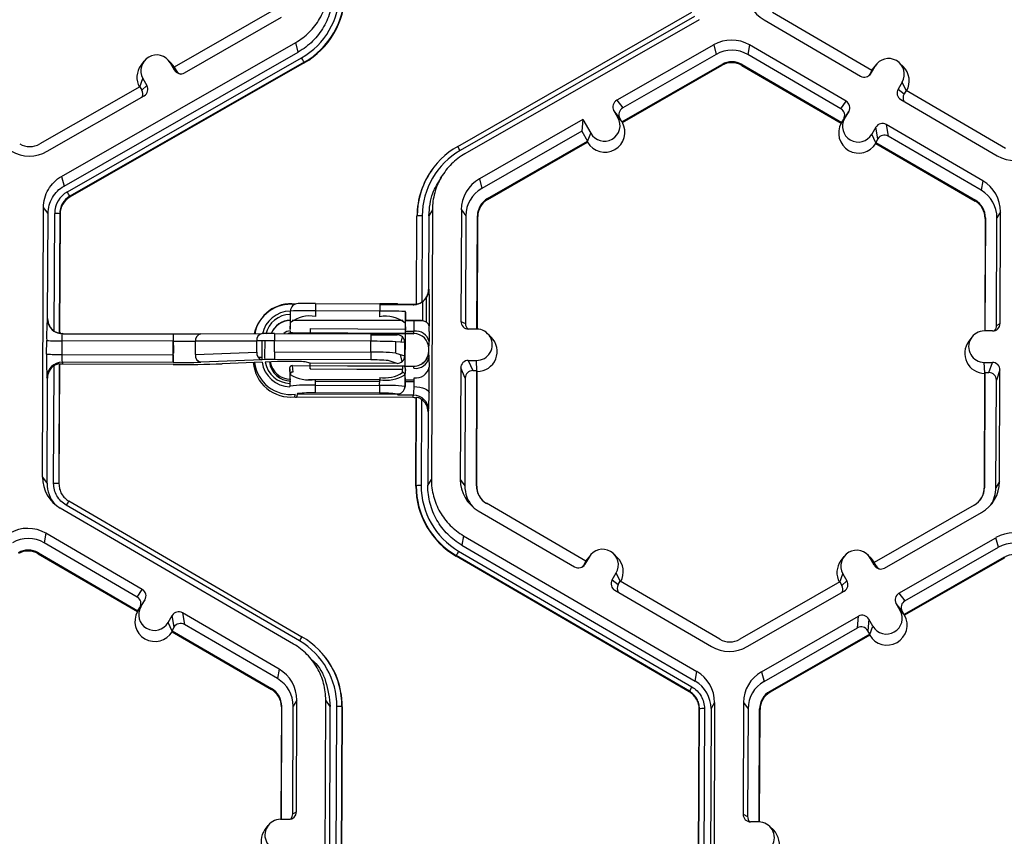
# Model space of a CAD drawing. Extents: x 0 to 216, y 0 to 280.
# Drawn here: x 146 to 151, y 168 to 172 of the extents above; entities that cross this region are included whole.
import ezdxf

# ---------------------------------------------------------------- set-up
doc = ezdxf.new("R2010")
doc.units = 0
doc.header["$LTSCALE"] = 10
doc.header["$MEASUREMENT"] = 0
doc.layers.add('CADdetails-9-EXTRAFINE', color=9, linetype='CONTINUOUS')

msp = doc.modelspace()

# ---------------------------------------------------------------- linework, layer by layer
at = {"layer": 'CADdetails-9-EXTRAFINE'}
for p, q in [((147.5744, 171.5782), (147.1241, 171.3206)), ((148.4007, 170.9634), (149.4557, 171.5671)), ((149.4669, 171.548), (148.4119, 170.9444)), ((150.2661, 171.305), (149.8178, 171.566)), ((147.1706, 171.2951), (147.6072, 171.5449)), ((149.4887, 171.534), (148.4336, 170.9303)), ((149.7803, 171.5329), (150.215, 171.2798)), ((146.6169, 170.8282), (147.672, 171.4318)), ((147.6831, 171.3884), (147.672, 171.4318)), ((149.5534, 171.4209), (149.1168, 171.1711)), ((149.5534, 171.4209), (149.5645, 171.3775)), ((149.7147, 171.4203), (149.7077, 171.377)), ((150.1494, 171.1672), (149.7147, 171.4203)), ((146.628, 170.7848), (147.6831, 171.3884)), ((149.5645, 171.3775), (149.1437, 171.1367)), ((150.1267, 171.1331), (149.7077, 171.377)), ((146.6429, 170.7589), (147.6979, 171.3626)), ((147.7092, 171.3423), (146.6542, 170.7387)), ((147.7099, 171.3395), (146.6549, 170.7358)), ((146.9877, 171.3467), (146.9742, 171.3284)), ((147.1104, 171.3389), (147.0942, 171.3549)), ((147.106, 171.3396), (147.1242, 171.3077)), ((147.1242, 171.3207), (147.106, 171.3396)), ((147.1249, 171.3203), (147.1104, 171.3389)), ((147.7092, 171.3423), (147.7099, 171.3395)), ((149.1401, 171.0747), (149.5904, 171.3323)), ((149.1424, 171.0717), (149.5914, 171.3285)), ((149.5904, 171.3323), (149.5914, 171.3285)), ((149.6815, 171.332), (149.6808, 171.3282)), ((149.6808, 171.3282), (150.1278, 171.068)), ((149.6815, 171.332), (150.1298, 171.071)), ((150.2799, 171.3239), (150.2614, 171.2921)), ((150.2661, 171.305), (150.2799, 171.3239)), ((150.2843, 171.3305), (150.2707, 171.3122)), ((150.4069, 171.3228), (150.3908, 171.3387)), ((147.1241, 171.3206), (147.1331, 171.3049)), ((147.1242, 171.3077), (147.1331, 171.3049)), ((150.2661, 171.305), (150.257, 171.2893)), ((150.257, 171.2893), (150.2614, 171.2921)), ((150.2657, 171.3047), (150.2707, 171.3122)), ((146.9692, 171.2319), (146.9831, 171.2693)), ((146.9787, 171.2165), (147.0014, 171.2374)), ((146.9831, 171.2693), (147.0014, 171.2374)), ((150.4023, 171.2527), (150.3837, 171.2209)), ((150.4205, 171.2151), (150.4023, 171.2527)), ((146.9697, 171.2322), (146.5194, 170.9746)), ((146.5522, 170.9412), (146.9888, 171.191)), ((146.9697, 171.2322), (146.9787, 171.2165)), ((150.3837, 171.2209), (150.4107, 171.1998)), ((150.4198, 171.2155), (150.4107, 171.1998)), ((150.8682, 170.9544), (150.4198, 171.2155)), ((149.1168, 171.1711), (149.1437, 171.1367)), ((150.1267, 171.1331), (150.1494, 171.1672)), ((150.396, 171.1744), (150.8307, 170.9213)), ((149.1224, 171.0928), (149.1041, 171.1247)), ((149.1311, 171.0904), (149.1041, 171.1247)), ((150.1616, 171.1208), (150.1389, 171.0866)), ((150.1431, 171.089), (150.1616, 171.1208)), ((148.9644, 171.0839), (148.4983, 170.8172)), ((148.9644, 171.0839), (148.9598, 171.0315)), ((148.9644, 171.0839), (148.9996, 171.0225)), ((149.1409, 171.0737), (149.1224, 171.0928)), ((149.1401, 171.0747), (149.1311, 171.0904)), ((149.1401, 171.0747), (149.1409, 171.0737)), ((149.1409, 171.0737), (149.1424, 171.0717)), ((150.1292, 171.0701), (150.1278, 171.068)), ((150.1292, 171.0701), (150.1431, 171.089)), ((150.1298, 171.071), (150.1292, 171.0701)), ((150.1298, 171.071), (150.1389, 171.0866)), ((150.7651, 170.8088), (150.3304, 171.0618)), ((150.3304, 171.0618), (150.3391, 171.0094)), ((148.9598, 171.0315), (148.5095, 170.7739)), ((148.9598, 171.0315), (148.9857, 170.9863)), ((148.9856, 170.9848), (148.9996, 171.0225)), ((150.284, 171.0496), (150.2654, 171.0178)), ((150.2838, 170.9801), (150.2654, 171.0178)), ((150.2926, 170.9971), (150.284, 171.0496)), ((148.5354, 170.7287), (148.9857, 170.9863)), ((148.5363, 170.7249), (148.9853, 170.9818)), ((148.9853, 170.9818), (148.9856, 170.9848)), ((148.9856, 170.9848), (148.9857, 170.9863)), ((150.2926, 170.9971), (150.2835, 170.9815)), ((150.2838, 170.9801), (150.2835, 170.9815)), ((150.2835, 170.9815), (150.7319, 170.7205)), ((150.2843, 170.9769), (150.2838, 170.9801)), ((150.2843, 170.9769), (150.7313, 170.7167)), ((150.7581, 170.7655), (150.3391, 171.0094)), ((148.2899, 170.8651), (148.289, 170.864)), ((148.3355, 170.8385), (148.3225, 170.8209)), ((146.6169, 170.8282), (146.628, 170.7848)), ((148.4983, 170.8172), (148.5095, 170.7739)), ((150.7651, 170.8088), (150.7581, 170.7655)), ((146.6542, 170.7387), (146.6549, 170.7358)), ((148.5354, 170.7287), (148.5363, 170.7249)), ((150.7319, 170.7205), (150.7313, 170.7167)), ((146.5311, 169.4736), (146.5357, 170.6888)), ((146.556, 170.6612), (146.5357, 170.6888)), ((146.5542, 170.1878), (146.556, 170.6612)), ((146.5838, 170.1315), (146.5859, 170.661)), ((146.6085, 170.6604), (146.6065, 170.122)), ((146.6085, 170.6604), (146.6099, 170.6586)), ((148.2868, 170.6784), (148.2708, 170.6509)), ((148.2868, 170.6784), (148.2822, 169.4632)), ((148.4172, 170.6779), (148.4152, 170.175)), ((148.4172, 170.6779), (148.4375, 170.6502)), ((150.8452, 170.6688), (150.8292, 170.6413)), ((150.8433, 170.1659), (150.8452, 170.6688)), ((146.6099, 170.6586), (146.6078, 170.1217)), ((148.2158, 170.2534), (148.2173, 170.6486)), ((148.2184, 170.6504), (148.2173, 170.6486)), ((148.2409, 170.6509), (148.2395, 170.2626)), ((148.2708, 170.6509), (148.2695, 170.3187)), ((148.4375, 170.6502), (148.4356, 170.1655)), ((148.4876, 170.1407), (148.4896, 170.65)), ((148.4894, 170.1407), (148.4913, 170.6476)), ((148.4896, 170.65), (148.4913, 170.6476)), ((150.7757, 170.6391), (150.7738, 170.1322)), ((150.7771, 170.6415), (150.7752, 170.1322)), ((150.7771, 170.6415), (150.7757, 170.6391)), ((150.8274, 170.1566), (150.8292, 170.6413)), ((148.2695, 170.3187), (148.2718, 170.32)), ((148.2359, 170.2603), (148.2382, 170.2617)), ((148.2431, 170.1773), (148.2435, 170.2651)), ((148.2602, 170.1712), (148.2606, 170.2829)), ((147.6467, 170.2211), (147.6466, 170.2068)), ((147.6476, 170.2216), (147.6467, 170.2211)), ((147.6467, 170.2211), (147.6467, 170.2216)), ((147.6474, 170.1696), (147.6476, 170.2216)), ((147.6661, 170.2516), (147.6644, 170.2508)), ((147.7606, 170.2228), (147.7605, 170.1973)), ((147.7608, 170.2558), (147.7606, 170.2228)), ((148.0505, 170.2217), (147.7606, 170.2228)), ((147.7608, 170.2558), (148.0507, 170.2548)), ((148.0504, 170.1962), (148.0505, 170.2217)), ((148.0507, 170.2548), (148.0505, 170.2217)), ((148.0507, 170.2535), (148.1313, 170.2532)), ((148.0507, 170.2508), (148.1999, 170.2502)), ((148.1301, 170.2538), (148.1326, 170.2526)), ((148.1326, 170.2526), (148.2036, 170.2523)), ((148.164, 170.2197), (148.1638, 170.1677)), ((148.1653, 170.2191), (148.164, 170.2197)), ((148.2036, 170.2523), (148.1999, 170.2502)), ((148.2158, 170.252), (148.2168, 170.2526)), ((146.5522, 170.1887), (146.5542, 170.1878)), ((147.517, 170.1882), (147.5137, 170.1839)), ((148.1558, 170.1777), (147.6553, 170.1796)), ((148.153, 170.1794), (147.658, 170.1812)), ((148.237, 170.1791), (148.1652, 170.1793)), ((148.2406, 170.1774), (148.1652, 170.1777)), ((148.1659, 170.1367), (148.1652, 170.1771)), ((148.205, 170.177), (148.1652, 170.1771)), ((148.2041, 170.1312), (148.205, 170.177)), ((148.2406, 170.1774), (148.237, 170.1791)), ((148.4152, 170.175), (148.4356, 170.1655)), ((147.5742, 170.1435), (147.572, 170.1405)), ((147.6456, 170.1387), (147.6474, 170.1696)), ((147.7375, 170.1227), (147.7376, 170.1425)), ((147.7376, 170.1425), (148.1637, 170.1409)), ((148.1637, 170.1409), (148.1636, 170.1207)), ((148.1638, 170.1677), (148.1659, 170.1367)), ((148.1653, 170.1313), (148.2041, 170.1312)), ((148.2726, 170.1299), (148.2718, 170.0841)), ((148.4859, 170.1408), (148.4491, 170.1409)), ((150.8092, 170.1321), (150.7724, 170.1322)), ((150.8274, 170.1566), (150.8433, 170.1659)), ((146.5496, 170.0283), (146.5499, 170.0895)), ((146.6179, 170.0875), (146.6177, 170.0263)), ((147.1199, 170.0856), (146.6179, 170.0875)), ((146.6237, 170.1188), (146.6199, 170.1206)), ((146.6199, 170.1206), (147.1201, 170.1187)), ((146.6237, 170.1188), (147.1201, 170.117)), ((147.1197, 170.0244), (147.1199, 170.0856)), ((147.1201, 170.1187), (147.1199, 170.0856)), ((147.1199, 170.0856), (147.2199, 170.0855)), ((147.12, 169.9896), (147.1204, 170.0856)), ((147.1201, 170.1187), (147.2441, 170.1187)), ((147.2197, 170.0261), (147.2199, 170.0855)), ((147.4957, 170.0869), (147.2199, 170.0855)), ((147.2441, 170.1187), (147.5199, 170.1202)), ((147.4955, 170.0372), (147.4957, 170.0869)), ((147.5183, 170.0914), (147.518, 170.0121)), ((147.5759, 170.1202), (147.5199, 170.1202)), ((147.5329, 170.0121), (147.5332, 170.0913)), ((147.5755, 170.0382), (147.5757, 170.0871)), ((147.5759, 170.1202), (147.5757, 170.0871)), ((148.0093, 170.0855), (147.5757, 170.0871)), ((147.5759, 170.1202), (148.0095, 170.1186)), ((147.6495, 170.122), (147.6494, 170.1228)), ((147.6495, 170.122), (148.2025, 170.1199)), ((148.1548, 170.1212), (147.6566, 170.123)), ((147.7375, 170.1196), (147.7375, 170.1217)), ((148.0091, 170.0365), (148.0093, 170.0855)), ((148.0095, 170.1186), (148.0093, 170.0855)), ((148.0095, 170.1154), (148.1282, 170.115)), ((148.0882, 170.1176), (148.1282, 170.115)), ((148.1215, 170.0324), (148.1217, 170.0837)), ((148.1623, 170.0809), (148.1217, 170.0837)), ((148.1464, 170.082), (148.152, 170.1052)), ((148.1636, 170.1201), (148.1631, 169.9736)), ((148.2029, 170.1206), (148.1634, 170.1207)), ((148.2025, 170.1199), (148.2029, 170.1206)), ((148.5515, 170.1045), (148.5353, 170.1204)), ((150.7154, 170.1037), (150.7018, 170.0855)), ((147.1223, 170.066), (147.1198, 170.066)), ((147.1198, 170.0634), (147.1203, 170.0639)), ((147.1222, 170.0321), (147.1223, 170.066)), ((147.5755, 170.0382), (148.0091, 170.0365)), ((147.5755, 170.0382), (147.5755, 170.0033)), ((148.162, 170.0197), (148.1623, 170.0809)), ((148.2701, 170.0404), (148.2702, 170.0518)), ((148.2701, 170.0404), (148.2705, 170.0411)), ((148.2705, 170.0524), (148.2702, 170.0518)), ((146.6177, 170.0263), (147.1197, 170.0244)), ((147.1197, 170.0244), (147.1196, 169.9896)), ((147.1197, 170.0344), (147.1202, 170.034)), ((147.1222, 170.0321), (147.1197, 170.0321)), ((147.2197, 170.0261), (147.4955, 170.0372)), ((147.5195, 170.0025), (147.2436, 169.9914)), ((147.518, 170.0121), (147.5183, 170.0026)), ((147.5332, 170.003), (147.5329, 170.0121)), ((147.589, 169.9943), (147.5345, 169.9921)), ((148.0091, 170.0017), (147.5755, 170.0033)), ((147.6795, 169.9945), (147.614, 169.9947)), ((148.0091, 170.0365), (148.0091, 170.0017)), ((148.1277, 169.9859), (148.0877, 169.9984)), ((148.1215, 170.0324), (148.162, 170.0197)), ((148.1509, 169.9948), (148.143, 170.0256)), ((148.2715, 170.0131), (148.272, 169.9697)), ((148.4485, 169.9994), (148.4854, 169.9993)), ((148.4485, 169.9994), (148.4688, 169.9536)), ((148.4875, 169.9522), (148.4854, 169.9993)), ((146.5812, 169.4458), (146.5833, 169.9754)), ((146.606, 169.9842), (146.6039, 169.4452)), ((146.6073, 169.9812), (146.6053, 169.4434)), ((146.6073, 169.9812), (146.606, 169.9842)), ((146.6194, 169.9915), (146.6232, 169.983)), ((147.1196, 169.9896), (146.6194, 169.9915)), ((147.12, 169.9811), (146.6232, 169.983)), ((147.4848, 169.9901), (147.34, 169.9843)), ((147.5196, 169.9915), (147.4854, 169.9902)), ((147.6465, 169.9361), (147.6449, 169.9611)), ((147.656, 169.9759), (147.6578, 169.9471)), ((147.656, 169.9759), (148.1542, 169.974)), ((148.1541, 169.973), (147.6561, 169.9748)), ((147.737, 169.9874), (147.7144, 169.993)), ((147.7369, 169.9756), (147.737, 169.9874)), ((147.7369, 169.9614), (147.7369, 169.9745)), ((147.74, 169.9609), (147.7369, 169.9614)), ((147.7369, 169.9614), (148.1529, 169.9598)), ((148.1277, 169.9859), (147.737, 169.9874)), ((147.74, 169.9609), (148.1529, 169.9593)), ((148.1516, 169.9452), (148.1542, 169.974)), ((148.2019, 169.9728), (148.1621, 169.9729)), ((148.1629, 169.9736), (148.2023, 169.9734)), ((148.1652, 169.9592), (148.1629, 169.9341)), ((148.1631, 169.9729), (148.163, 169.9687)), ((148.1643, 169.9209), (148.1652, 169.9592)), ((148.2023, 169.9734), (148.2019, 169.9728)), ((148.4145, 169.9656), (148.4125, 169.4627)), ((148.4347, 169.9197), (148.4145, 169.9656)), ((148.4688, 169.9536), (148.4869, 169.9535)), ((148.4849, 169.4348), (148.4869, 169.9535)), ((148.4867, 169.4324), (148.4887, 169.9495)), ((148.4887, 169.9495), (148.4869, 169.9535)), ((150.7719, 169.9907), (150.8087, 169.9906)), ((150.774, 169.9437), (150.7719, 169.9907)), ((150.7926, 169.9449), (150.8087, 169.9906)), ((150.8425, 169.9565), (150.8264, 169.9108)), ((150.8406, 169.4536), (150.8425, 169.9565)), ((146.5532, 169.9193), (146.5512, 169.9238)), ((146.5514, 169.4459), (146.5532, 169.9193)), ((147.6463, 169.8841), (147.6465, 169.9361)), ((147.7288, 169.9143), (148.0494, 169.9132)), ((147.7594, 169.9134), (147.7593, 169.8879)), ((147.7594, 169.9063), (148.0493, 169.9052)), ((148.0493, 169.8869), (148.0494, 169.9123)), ((148.0494, 169.9231), (148.0494, 169.9123)), ((148.1629, 169.9341), (148.1627, 169.8821)), ((148.1641, 169.9127), (148.2043, 169.9126)), ((148.4347, 169.9197), (148.4329, 169.435)), ((150.7731, 169.941), (150.7711, 169.4239)), ((150.7745, 169.9449), (150.7725, 169.4263)), ((150.7745, 169.9449), (150.7731, 169.941)), ((150.7745, 169.9449), (150.7926, 169.9449)), ((150.8246, 169.4261), (150.8264, 169.9108)), ((147.6454, 169.8958), (147.6454, 169.8815)), ((147.6454, 169.8815), (147.6463, 169.8841)), ((147.6454, 169.8809), (147.6454, 169.8815)), ((147.7593, 169.8879), (147.7592, 169.8531)), ((147.7593, 169.8879), (148.0493, 169.8869)), ((148.0493, 169.8869), (148.0492, 169.852)), ((148.1627, 169.8821), (148.164, 169.8792)), ((148.164, 169.9048), (148.2044, 169.9046)), ((147.6801, 169.85), (147.6745, 169.834)), ((148.1984, 169.832), (147.6745, 169.834)), ((148.1297, 169.8457), (147.6792, 169.8474)), ((148.0492, 169.852), (147.7592, 169.8531)), ((148.131, 169.8428), (148.1286, 169.8483)), ((148.2021, 169.8425), (148.131, 169.8428)), ((148.1984, 169.832), (148.2021, 169.8425)), ((148.2127, 169.4335), (148.2142, 169.8301)), ((148.2137, 169.4353), (148.2153, 169.8331)), ((148.2153, 169.8331), (148.2142, 169.8301)), ((148.2378, 169.8242), (148.2363, 169.4358)), ((148.2418, 169.8212), (148.2418, 169.8295)), ((148.2588, 169.8013), (148.2588, 169.8115)), ((148.2697, 169.7744), (148.2674, 169.7678)), ((148.2674, 169.7678), (148.2662, 169.4356)), ((146.5311, 169.4736), (146.5514, 169.4459)), ((148.2662, 169.4356), (148.2822, 169.4632)), ((148.4125, 169.4627), (148.4329, 169.435)), ((146.6039, 169.4452), (146.6053, 169.4434)), ((146.6039, 169.4452), (146.6053, 169.4434)), ((148.2137, 169.4353), (148.2127, 169.4335)), ((148.4849, 169.4348), (148.4867, 169.4324)), ((150.7725, 169.4263), (150.7711, 169.4239)), ((150.8406, 169.4536), (150.8246, 169.4261)), ((147.6617, 168.7222), (146.6112, 169.3337)), ((147.688, 168.736), (146.6375, 169.3476)), ((146.6489, 169.3665), (147.6994, 168.755)), ((146.649, 169.3665), (146.6489, 169.3665)), ((148.9785, 169.0949), (148.5302, 169.3559)), ((150.7267, 169.3477), (150.2764, 169.09)), ((148.4927, 169.3228), (148.9274, 169.0697)), ((150.3228, 169.0645), (150.7595, 169.3143)), ((146.5456, 169.2211), (146.5386, 169.1778)), ((146.9803, 168.968), (146.5456, 169.2211)), ((148.4271, 169.2102), (148.42, 169.1669)), ((148.4271, 169.2102), (149.4775, 168.5987)), ((150.3876, 168.9514), (150.8242, 169.2012)), ((150.8354, 169.1579), (150.8242, 169.2012)), ((146.9576, 168.9339), (146.5386, 169.1778)), ((148.42, 169.1669), (149.4705, 168.5553)), ((150.4145, 168.9171), (150.8354, 169.1579)), ((146.5124, 169.1328), (146.5118, 169.129)), ((146.5118, 169.129), (146.9588, 168.8688)), ((146.5124, 169.1328), (146.9608, 168.8718)), ((148.3937, 169.121), (148.3932, 169.1181)), ((149.4437, 168.5066), (148.3932, 169.1181)), ((149.4441, 168.5094), (148.3937, 169.121)), ((148.405, 169.1411), (149.4555, 168.5296)), ((148.9923, 169.1137), (148.9738, 169.0819)), ((148.9785, 169.0949), (148.9923, 169.1137)), ((148.9967, 169.1203), (148.9832, 169.1021)), ((149.1193, 169.1126), (149.1032, 169.1285)), ((150.14, 169.1161), (150.1264, 169.0978)), ((150.2626, 169.1084), (150.2464, 169.1243)), ((150.2765, 169.0771), (150.2582, 169.109)), ((150.2765, 169.0901), (150.2582, 169.109)), ((150.2771, 169.0898), (150.2626, 169.1084)), ((150.8612, 169.1127), (150.4109, 168.855)), ((150.8622, 169.1089), (150.4132, 168.852)), ((150.8612, 169.1127), (150.8622, 169.1089)), ((148.9785, 169.0949), (148.9694, 169.0792)), ((148.9694, 169.0792), (148.9738, 169.0819)), ((148.9832, 169.1021), (148.9781, 169.0946)), ((150.2854, 169.0743), (150.2764, 169.09)), ((150.2765, 169.0771), (150.2854, 169.0743)), ((150.2917, 169.0663), (150.2888, 169.0646)), ((149.0961, 169.0107), (149.1147, 169.0425)), ((149.1329, 169.005), (149.1147, 169.0425)), ((150.1214, 169.0014), (150.1354, 169.0387)), ((150.1354, 169.0387), (150.1536, 169.0068)), ((149.0961, 169.0107), (149.1231, 168.9897)), ((149.1231, 168.9897), (149.1323, 169.0054)), ((149.5806, 168.7443), (149.1323, 169.0054)), ((150.122, 169.0017), (149.6716, 168.744)), ((150.122, 169.0017), (150.131, 168.9859)), ((150.131, 168.9859), (150.1536, 169.0068)), ((146.9576, 168.9339), (146.9803, 168.968)), ((149.1084, 168.9643), (149.5431, 168.7112)), ((149.7044, 168.7106), (150.141, 168.9605)), ((150.3876, 168.9514), (150.4145, 168.9171)), ((146.9601, 168.8708), (146.9741, 168.8898)), ((146.9608, 168.8718), (146.9699, 168.8874)), ((146.9926, 168.9216), (146.9699, 168.8874)), ((146.9732, 168.8924), (146.975, 168.8914)), ((146.9741, 168.8898), (146.9926, 168.9216)), ((146.9822, 168.9059), (146.9831, 168.9054)), ((146.992, 168.9207), (146.9921, 168.9207)), ((150.3932, 168.8731), (150.375, 168.9051)), ((150.4019, 168.8707), (150.375, 168.9051)), ((146.9601, 168.8708), (146.9588, 168.8688)), ((146.9608, 168.8718), (146.9601, 168.8708)), ((147.0964, 168.8186), (147.1149, 168.8504)), ((147.1236, 168.7979), (147.1149, 168.8504)), ((147.5961, 168.6096), (147.1614, 168.8627)), ((147.1614, 168.8627), (147.1701, 168.8102)), ((149.7691, 168.5976), (150.2058, 168.8474)), ((150.2011, 168.795), (150.2058, 168.8474)), ((150.4117, 168.854), (150.3932, 168.8731)), ((150.4109, 168.855), (150.4019, 168.8707)), ((150.4117, 168.854), (150.4109, 168.855)), ((150.4117, 168.854), (150.4132, 168.852)), ((147.1147, 168.7808), (147.0964, 168.8186)), ((147.1145, 168.7823), (147.1236, 168.7979)), ((147.589, 168.5663), (147.1701, 168.8102)), ((150.2521, 168.8348), (150.2475, 168.7824)), ((150.2704, 168.8028), (150.2521, 168.8348)), ((150.2564, 168.7652), (150.2704, 168.8028)), ((147.1145, 168.7823), (147.1147, 168.7808)), ((147.1145, 168.7823), (147.5628, 168.5213)), ((147.1152, 168.7777), (147.1147, 168.7808)), ((147.1152, 168.7777), (147.5622, 168.5175)), ((149.7803, 168.5542), (150.2011, 168.795)), ((150.2565, 168.7667), (149.8062, 168.509)), ((150.2561, 168.7621), (149.8071, 168.5052)), ((150.2565, 168.7667), (150.2475, 168.7824)), ((150.2561, 168.7621), (150.2564, 168.7652)), ((150.2564, 168.7652), (150.2565, 168.7667)), ((147.7722, 168.6992), (147.7712, 168.7001)), ((147.7614, 168.633), (147.745, 168.6494)), ((147.5961, 168.6096), (147.589, 168.5663)), ((149.4705, 168.5553), (149.4775, 168.5987)), ((149.7691, 168.5976), (149.7803, 168.5542)), ((147.5628, 168.5213), (147.5622, 168.5175)), ((149.4437, 168.5066), (149.4441, 168.5094)), ((149.4441, 168.5094), (149.4437, 168.5066)), ((149.8062, 168.509), (149.8071, 168.5052)), ((147.608, 168.4423), (147.6061, 167.933)), ((147.608, 168.4423), (147.6067, 168.4399)), ((147.6583, 167.9574), (147.6601, 168.4421)), ((147.6762, 168.4696), (147.6601, 168.4421)), ((147.6743, 167.9667), (147.6762, 168.4696)), ((147.8019, 167.254), (147.8065, 168.4692)), ((147.8268, 168.4415), (147.8065, 168.4692)), ((149.5576, 168.4587), (149.5416, 168.4312)), ((149.5576, 168.4587), (149.553, 167.2435)), ((149.688, 168.4582), (149.6861, 167.9553)), ((149.688, 168.4582), (149.7083, 168.4306)), ((147.6067, 168.4399), (147.6047, 167.9331)), ((147.8222, 167.2263), (147.8268, 168.4415)), ((147.852, 167.2262), (147.8567, 168.4414)), ((147.8793, 168.4407), (147.8747, 167.2255)), ((147.8807, 168.4389), (147.8761, 167.2237)), ((147.8793, 168.4407), (147.8807, 168.4389)), ((149.4835, 167.2138), (149.4881, 168.429)), ((149.4845, 167.2156), (149.4892, 168.4308)), ((149.4892, 168.4308), (149.4881, 168.429)), ((149.4892, 168.4308), (149.4881, 168.429)), ((149.5118, 168.4313), (149.5071, 167.2161)), ((149.5416, 168.4312), (149.537, 167.216)), ((149.7083, 168.4306), (149.7064, 167.9458)), ((149.7584, 167.9211), (149.7604, 168.4304)), ((149.7602, 167.921), (149.7621, 168.428)), ((149.7604, 168.4304), (149.7621, 168.428)), ((147.6583, 167.9574), (147.6743, 167.9667)), ((149.6861, 167.9553), (149.7064, 167.9458)), ((147.6034, 167.9331), (147.6402, 167.9329)), ((149.7567, 167.9211), (149.7199, 167.9213)), ((147.5463, 167.9045), (147.5328, 167.8863)), ((149.8223, 167.8849), (149.8061, 167.9008))]:
    msp.add_line(p, q, dxfattribs=at)
at = {"layer": 'CADdetails-9-EXTRAFINE', "flags": 128}
for points in [[(148.1653, 170.2164), (148.1653, 170.2178), (148.1653, 170.2191)], [(147.648, 170.1226), (147.6416, 170.1218), (147.636, 170.12)], [(148.164, 169.8792), (148.164, 169.8805), (148.164, 169.8819)], [(148.2042, 169.8817), (148.2173, 169.881), (148.2299, 169.8793), (148.2415, 169.8766), (148.2518, 169.873), (148.2602, 169.8686), (148.2665, 169.8637), (148.2704, 169.8583), (148.2719, 169.8528)]]:
    msp.add_lwpolyline(points, dxfattribs=at)
at = {"layer": 'CADdetails-9-EXTRAFINE'}
for centre, radius, start, end in [((147.5293, 171.6573), 0.3395, 299.7713, 359.7783), ((147.5294, 171.6567), 0.3622, 299.7713, 359.7783), ((147.5295, 171.6549), 0.3634, 299.7713, 359.7783), ((149.8614, 171.6722), 0.1612, 179.7858, 239.7984), ((149.6335, 171.2808), 0.1614, 59.7957, 119.7761), ((147.0445, 171.3044), 0.0708, 29.7867, 209.7661), ((149.6356, 171.2532), 0.1432, 59.7957, 119.7761), ((147.0468, 171.2744), 0.0905, 143.3686, 209.1073), ((147.2121, 171.0781), 0.563, 27.9861, 30.3446), ((149.6356, 171.2533), 0.0911, 59.7957, 119.7761), ((149.6358, 171.2509), 0.0895, 59.7957, 119.7761), ((150.3411, 171.2883), 0.0708, 329.7995, 149.788), ((147.1537, 171.3245), 0.034, 209.7982, 299.7831), ((147.1626, 171.3217), 0.034, 209.7929, 252.4982), ((150.2321, 171.3092), 0.034, 239.7904, 329.771), ((150.2276, 171.3064), 0.034, 301.8386, 329.7745), ((150.3435, 171.2583), 0.0905, 330.4504, 45.4601), ((146.9719, 171.2205), 0.0339, 299.7643, 29.7914), ((146.9492, 171.1997), 0.0339, 336.7888, 29.7952), ((150.4131, 171.2038), 0.0339, 149.7722, 239.8035), ((150.44, 171.1827), 0.0339, 149.77, 209.5994), ((149.1336, 171.1416), 0.0339, 119.7643, 209.7914), ((150.1323, 171.1379), 0.0339, 329.7722, 59.8035), ((149.1606, 171.1072), 0.0339, 119.7643, 209.7914), ((150.1096, 171.1037), 0.0339, 329.7722, 59.8035), ((149.0633, 171.0277), 0.0905, 210.4631, 29.0898), ((149.061, 171.0577), 0.0708, 209.7867, 29.7661), ((150.2066, 171.0234), 0.0905, 150.5002, 329.0872), ((150.2043, 171.0534), 0.0708, 149.7995, 329.788), ((150.3133, 171.0325), 0.034, 59.7904, 149.771), ((150.322, 170.98), 0.034, 59.7904, 149.771), ((146.4742, 171.0536), 0.0911, 239.7957, 299.7761), ((146.472, 171.0813), 0.1614, 239.7957, 299.7761), ((148.5805, 170.649), 0.3622, 119.7713, 179.7783), ((148.5805, 170.6496), 0.3395, 119.7713, 179.7783), ((147.9979, 170.7138), 0.4739, 29.1127, 31.7856), ((150.9119, 171.0608), 0.1614, 239.7957, 299.7761), ((148.5806, 170.6473), 0.3633, 143.3703, 179.7812), ((148.5784, 170.6773), 0.1613, 119.7713, 179.7783), ((150.684, 170.6694), 0.1612, 359.7858, 59.7984), ((146.6991, 170.6606), 0.1132, 119.7713, 179.7783), ((146.157, 170.4745), 0.563, 27.9861, 30.3446), ((148.5805, 170.6497), 0.1431, 119.7713, 179.7783), ((150.6861, 170.6418), 0.1431, 359.7858, 59.7984), ((146.6991, 170.66), 0.0906, 119.7713, 179.7783), ((146.6993, 170.6582), 0.0894, 119.7713, 179.7783), ((148.5806, 170.6497), 0.091, 119.7713, 179.7783), ((148.5807, 170.6473), 0.0894, 119.7713, 179.7783), ((150.6863, 170.6394), 0.0894, 359.7858, 59.7984), ((150.6861, 170.6418), 0.091, 359.7858, 59.7984), ((146.5905, 170.4364), 0.2247, 85.4029, 91.1926), ((148.2346, 170.4297), 0.2213, 88.353, 94.2077), ((148.2039, 170.3203), 0.0679, 269.7777, 359.7709), ((148.2016, 170.3189), 0.0679, 303.8833, 359.7818), ((147.3679, 170.2645), 0.9056, 358.9512, 3.5153), ((147.6498, 170.0827), 0.1695, 83.7695, 167.3012), ((147.6492, 170.0899), 0.1648, 82.4681, 170.2897), ((147.6491, 170.0908), 0.1308, 91.0744, 168.0533), ((147.6815, 170.2215), 0.034, 89.7777, 179.7709), ((147.7252, 168.1734), 2.0497, 89.012, 92.1709), ((147.7329, 167.9916), 2.2644, 89.2955, 91.2968), ((148.0704, 168.1403), 2.0815, 87.4218, 90.5456), ((148.0615, 167.9553), 2.2995, 88.2883, 90.2673), ((149.6719, 170.1959), 1.5068, 179.2174, 180.7127), ((148.2002, 170.3182), 0.068, 269.7857, 283.2647), ((142.6359, 170.2243), 5.6375, 359.0407, 0.2396), ((147.7785, 170.1102), 1.2288, 176.3352, 180.9632), ((146.6201, 170.1885), 0.0679, 179.7983, 245.0154), ((146.6221, 170.1875), 0.0679, 179.7826, 235.6856), ((147.6491, 170.0908), 0.116, 91.2447, 166.4576), ((147.6498, 170.0827), 0.0969, 92.1062, 157.2431), ((147.6494, 170.0875), 0.0937, 91.9226, 159.5948), ((147.734, 170.0606), 0.1393, 79.0585, 128.4824), ((148.0758, 170.0575), 0.141, 51.3725, 100.3426), ((148.2404, 170.1434), 0.034, 85.4175, 89.7859), ((148.2397, 170.1406), 0.0369, 56.205, 84.584), ((148.2413, 170.1441), 0.0331, 16.7843, 55.191), ((148.4492, 170.1749), 0.034, 179.7891, 269.7994), ((146.6201, 170.1885), 0.0679, 245.0186, 269.7953), ((147.6493, 170.0893), 0.0439, 94.0586, 135.6733), ((148.144, 170.1363), 0.0219, 346.7713, 0.9786), ((148.1666, 170.1302), 0.0375, 345.1173, 1.4421), ((148.2121, 170.0705), 0.0612, 12.9013, 97.4791), ((148.4696, 170.1654), 0.0339, 179.7822, 225.6849), ((148.4856, 170.07), 0.0707, 269.7666, 89.7987), ((150.7721, 170.0615), 0.0707, 89.7666, 269.7987), ((150.8094, 170.166), 0.034, 269.7735, 359.7751), ((150.7934, 170.1567), 0.0339, 316.1805, 359.7827), ((146.6039, 170.7615), 0.6742, 265.4029, 271.1926), ((146.7664, 170.0954), 0.1487, 170.2385, 183.0284), ((147.2495, 170.0893), 0.0299, 100.4829, 187.4152), ((147.5254, 170.0908), 0.0299, 100.4829, 187.4152), ((147.5487, 164.1611), 5.9261, 89.73831, 90.51178), ((147.656, 170.0323), 0.0908, 89.6381, 94.1373), ((148.0224, 167.4097), 2.6759, 87.8732, 90.279), ((148.0146, 167.162), 2.9566, 88.5743, 90.0984), ((148.1282, 170.0809), 0.034, 0.0455, 90.0946), ((148.1549, 170.0373), 0.0838, 84.179, 90.0923), ((148.2026, 170.0526), 0.068, 359.7933, 89.7621), ((147.9132, 170.0821), 0.3586, 355.2538, 0.3313), ((148.488, 170.04), 0.0905, 270.4477, 45.4524), ((150.7745, 170.0315), 0.0905, 143.3775, 269.1181), ((148.2022, 170.0407), 0.0679, 329.7606, 359.7816), ((148.2026, 170.0413), 0.0679, 329.7625, 359.7838), ((148.0442, 170.019), 0.2274, 358.521, 5.5681), ((148.0352, 169.9983), 1.4859, 178.8427, 182.8743), ((146.6037, 170.7004), 0.6742, 265.4029, 271.1926), ((146.797, 170.0175), 0.1795, 177.1946, 188.35), ((147.2512, 170.0222), 0.0317, 173.0389, 256.221), ((147.527, 170.0333), 0.0317, 173.0389, 256.221), ((147.5133, 168.863), 1.1492, 89.7652, 90.4983), ((147.567, 168.6547), 1.3487, 89.6398, 92.0193), ((147.6102, 169.3926), 0.6021, 89.6398, 92.0193), ((147.6841, 169.6763), 0.3182, 84.5316, 90.8246), ((148.0284, 169.0469), 0.9898, 84.6073, 91.1174), ((148.0229, 169.391), 0.6109, 83.9094, 91.2955), ((148.128, 170.02), 0.034, 269.4783, 359.5187), ((148.211, 170.0253), 0.0617, 262.9561, 348.5965), ((148.2026, 170.0413), 0.0679, 293.7689, 329.7609), ((148.4484, 169.9655), 0.034, 89.7735, 179.7751), ((146.6192, 169.9235), 0.068, 89.8161, 179.7324), ((146.6211, 169.9191), 0.0679, 123.8833, 179.7818), ((146.6229, 169.915), 0.068, 89.7857, 103.2647), ((147.1384, 172.976), 2.9864, 269.6398, 272.0193), ((147.1533, 175.2795), 5.2985, 269.6398, 272.0193), ((147.6494, 170.0036), 0.1695, 184.6037, 275.8074), ((147.6489, 170.0108), 0.1647, 187.1918, 277.1058), ((147.6488, 170.0117), 0.1308, 188.8511, 268.4989), ((147.6488, 170.0117), 0.116, 189.691, 268.3308), ((147.6494, 170.0036), 0.0969, 186.3199, 269.7957), ((147.6491, 170.0084), 0.0937, 189.4062, 269.7953), ((147.6554, 169.8851), 0.0908, 89.6381, 94.1373), ((148.1544, 169.8902), 0.0838, 84.179, 90.0923), ((148.1455, 169.9597), 0.0197, 358.5293, 13.4899), ((148.2026, 170.0414), 0.0679, 269.7578, 293.7702), ((148.1794, 169.9658), 0.0242, 355.9586, 18.3723), ((148.2116, 169.9819), 0.0617, 262.9561, 348.5965), ((142.6114, 169.9185), 5.6608, 359.3345, 0.5182), ((148.4687, 169.9196), 0.034, 89.7735, 179.7751), ((150.8086, 169.9566), 0.034, 359.7891, 89.7994), ((147.6577, 169.9358), 0.0112, 89.3477, 178.8323), ((147.7334, 170.0765), 0.1652, 238.2496, 279.0475), ((148.0735, 170.0587), 0.1378, 259.9307, 304.5329), ((148.0765, 170.0775), 0.1674, 260.6801, 301.0744), ((148.1517, 169.934), 0.0112, 0.8008, 90.2121), ((149.5844, 169.8914), 1.4204, 178.8124, 180.3849), ((147.6498, 169.8988), 0.5547, 358.2401, 2.2679), ((150.7925, 169.9109), 0.034, 359.7891, 89.7994), ((147.7288, 169.1292), 0.7593, 87.6993, 96.2383), ((148.0739, 169.1162), 0.771, 83.3899, 91.8345), ((148.1287, 169.8823), 0.034, 269.8161, 359.7324), ((147.92, 169.8773), 0.2842, 352.9703, 0.8896), ((147.6746, 169.868), 0.034, 256.3337, 269.7862), ((147.7381, 169.3847), 0.4689, 87.4214, 97.106), ((148.0667, 169.3762), 0.4761, 82.5296, 92.1074), ((148.1981, 169.7641), 0.068, 76.3068, 89.7862), ((148.2018, 169.7746), 0.068, 359.8289, 89.7597), ((148.1995, 169.7681), 0.0679, 359.7826, 55.6856), ((147.0613, 169.8463), 1.2106, 356.5924, 0.3053), ((146.6923, 169.473), 0.1612, 179.7911, 239.7931), ((148.5738, 169.4621), 0.1612, 179.7858, 239.7984), ((146.6944, 169.4454), 0.143, 179.7898, 221.3978), ((146.5859, 169.2212), 0.2247, 85.4029, 91.1926), ((146.5859, 169.2212), 0.2247, 85.4003, 91.19), ((148.576, 169.4321), 0.3633, 179.7858, 239.7984), ((148.23, 169.2146), 0.2213, 88.353, 94.2077), ((148.5759, 169.4339), 0.3621, 179.7858, 239.7984), ((148.5758, 169.4345), 0.3395, 179.7858, 239.7984), ((148.5759, 169.4345), 0.143, 179.7839, 221.3984), ((148.5759, 169.4345), 0.091, 179.7858, 239.7984), ((148.5761, 169.4321), 0.0894, 179.784, 224.87), ((150.6815, 169.4267), 0.091, 299.7713, 359.7783), ((150.6817, 169.4242), 0.0894, 323.3703, 359.7812), ((150.6794, 169.4543), 0.1613, 299.7713, 359.7783), ((150.6815, 169.4267), 0.143, 327.4313, 359.7816), ((146.9516, 169.171), 0.3603, 147.1437, 150.667), ((146.4645, 169.0817), 0.1614, 59.7957, 119.7664), ((146.4666, 169.0541), 0.1432, 59.7957, 119.7652), ((150.9043, 169.0612), 0.1614, 59.7957, 119.7664), ((150.9064, 169.0336), 0.1432, 59.7957, 119.7652), ((146.4666, 169.0541), 0.0911, 59.7957, 119.7761), ((146.4668, 169.0517), 0.0895, 59.7957, 119.7761), ((148.7665, 168.9242), 0.4215, 149.0357, 152.1797), ((149.0535, 169.0781), 0.0708, 329.7995, 149.788), ((149.0559, 169.0481), 0.0905, 330.4667, 45.4601), ((150.1968, 169.0739), 0.0708, 29.7867, 209.7661), ((150.9064, 169.0336), 0.0911, 59.7957, 119.7761), ((148.9445, 169.0991), 0.034, 239.7904, 329.771), ((148.9401, 169.0963), 0.034, 301.8386, 329.7745), ((150.199, 169.0439), 0.0905, 143.3686, 209.1073), ((150.306, 169.094), 0.034, 209.7982, 299.7831), ((150.3148, 169.0912), 0.034, 209.7927, 244.6184), ((149.1255, 168.9937), 0.0339, 149.7722, 239.8035), ((149.1525, 168.9726), 0.0339, 149.77, 209.5994), ((150.1015, 168.9691), 0.0339, 336.7888, 29.7952), ((150.1242, 168.9899), 0.0339, 299.7643, 29.7914), ((146.9405, 168.9045), 0.0339, 329.7722, 59.8035), ((146.9633, 168.9387), 0.0339, 329.7722, 59.8035), ((150.4044, 168.9219), 0.0339, 119.7643, 209.7914), ((147.0352, 168.8542), 0.0708, 149.7995, 329.788), ((150.4314, 168.8876), 0.0339, 119.7643, 209.7914), ((147.0376, 168.8242), 0.0905, 150.4757, 329.1117), ((147.1443, 168.8333), 0.034, 59.7904, 149.771), ((150.2226, 168.8179), 0.034, 29.7982, 119.7831), ((150.3341, 168.808), 0.0905, 210.463, 29.0899), ((150.3318, 168.838), 0.0708, 209.7867, 29.7661), ((147.153, 168.7808), 0.034, 59.7904, 149.771), ((150.218, 168.7655), 0.034, 29.7982, 119.7831), ((148.0021, 168.5595), 0.3603, 147.1437, 150.667), ((147.5172, 168.4421), 0.3621, 359.7858, 59.7984), ((147.5172, 168.4426), 0.3395, 359.7858, 59.7984), ((149.6243, 168.8507), 0.1614, 239.7957, 299.7761), ((149.6264, 168.823), 0.0911, 239.7957, 299.7761), ((147.5174, 168.4403), 0.3633, 359.7841, 45.4598), ((147.515, 168.4703), 0.1612, 359.7858, 59.7984), ((149.3964, 168.4593), 0.1612, 359.7911, 59.7931), ((149.8492, 168.4576), 0.1613, 119.781, 179.7783), ((147.5171, 168.4426), 0.1431, 359.7858, 59.7984), ((149.3986, 168.4317), 0.143, 359.7918, 59.7924), ((149.8513, 168.43), 0.1431, 119.7823, 179.7783), ((147.5172, 168.4402), 0.0894, 359.7858, 59.7984), ((147.5171, 168.4426), 0.091, 359.7858, 59.7984), ((149.817, 168.3127), 0.4215, 149.0383, 152.1821), ((149.8169, 168.3127), 0.4215, 149.0357, 152.1797), ((149.8514, 168.43), 0.091, 119.7713, 179.7783), ((149.8516, 168.4276), 0.0894, 119.7713, 179.7783), ((147.8613, 168.2167), 0.2247, 85.4029, 91.1926), ((149.5054, 168.2101), 0.2213, 88.353, 94.2077), ((149.5054, 168.2101), 0.2213, 88.3505, 94.2051), ((147.6403, 167.9669), 0.034, 269.7735, 359.7751), ((147.6243, 167.9575), 0.0339, 316.1805, 359.7827), ((149.72, 167.9552), 0.034, 179.7891, 269.7994), ((147.6031, 167.8623), 0.0707, 89.7666, 269.7987), ((149.7404, 167.9457), 0.0339, 179.7822, 225.6849), ((149.7564, 167.8504), 0.0707, 269.7666, 89.7987), ((147.6054, 167.8323), 0.0905, 143.3775, 269.1181), ((149.7588, 167.8204), 0.0905, 270.4516, 45.4485)]:
    msp.add_arc(centre, radius, start, end, dxfattribs=at)
for points, knots in [([(147.672, 171.4318), (147.694, 171.4445), (147.7145, 171.46), (147.7506, 171.4958), (147.7663, 171.5161), (147.7919, 171.5601), (147.8018, 171.5838), (147.8152, 171.6329), (147.8186, 171.6583), (147.8187, 171.6837)], [5.759674, 5.759674, 5.759674, 5.759674, 6.02143, 6.02143, 6.283185, 6.283185, 6.544941, 6.544941, 6.806696, 6.806696, 6.806696, 6.806696]), ([(147.839, 171.656), (147.8389, 171.629), (147.8353, 171.602), (147.8211, 171.5499), (147.8105, 171.5247), (147.7833, 171.478), (147.7667, 171.4565), (147.7283, 171.4184), (147.7066, 171.4019), (147.6831, 171.3884)], [5.759674, 5.759674, 5.759674, 5.759674, 6.02143, 6.02143, 6.283185, 6.283185, 6.544941, 6.544941, 6.806696, 6.806696, 6.806696, 6.806696]), ([(148.4336, 170.9303), (148.4115, 170.9177), (148.3911, 170.9021), (148.355, 170.8663), (148.3393, 170.846), (148.3136, 170.802), (148.3037, 170.7784), (148.2904, 170.7293), (148.2869, 170.7038), (148.2868, 170.6784)], [5.759674, 5.759674, 5.759674, 5.759674, 6.02143, 6.02143, 6.283185, 6.283185, 6.544941, 6.544941, 6.806696, 6.806696, 6.806696, 6.806696]), ([(146.5357, 170.6888), (146.5358, 170.7029), (146.5377, 170.717), (146.5451, 170.7441), (146.5505, 170.7572), (146.5647, 170.7815), (146.5734, 170.7927), (146.5934, 170.8126), (146.6047, 170.8212), (146.6169, 170.8282)], [5.759674, 5.759674, 5.759674, 5.759674, 6.02143, 6.02143, 6.283185, 6.283185, 6.544941, 6.544941, 6.806696, 6.806696, 6.806696, 6.806696]), ([(148.2708, 170.6509), (148.2736, 170.6861), (148.2783, 170.747), (148.3115, 170.7978), (148.3255, 170.8192)], [0, 0, 0, 0, 0.579367, 1, 1, 1, 1]), ([(146.556, 170.6612), (146.5561, 170.6736), (146.5578, 170.6861), (146.5643, 170.7102), (146.5692, 170.7218), (146.5818, 170.7434), (146.5895, 170.7534), (146.6072, 170.7709), (146.6172, 170.7786), (146.628, 170.7848)], [5.759674, 5.759674, 5.759674, 5.759674, 6.02143, 6.02143, 6.283185, 6.283185, 6.544941, 6.544941, 6.806696, 6.806696, 6.806696, 6.806696]), ([(148.2168, 170.2526), (148.2169, 170.2527), (148.2198, 170.2533), (148.2264, 170.2556), (148.2289, 170.2567), (148.2342, 170.2593), (148.2369, 170.2608), (148.2395, 170.2626)], [0, 0, 0, 0, 0.5, 0.5, 0.75, 0.75, 1, 1, 1, 1]), ([(146.6132, 170.1218), (146.611, 170.1218), (146.6034, 170.1216), (146.5964, 170.1247), (146.5915, 170.1269)], [0, 0, 0, 0, 0.300565, 1, 1, 1, 1]), ([(147.648, 170.1226), (147.6485, 170.1227), (147.6489, 170.123), (147.6493, 170.124), (147.6492, 170.1247), (147.6482, 170.1274), (147.6469, 170.1299), (147.6462, 170.1331)], [0, 0, 0, 0, 0.25, 0.25, 0.5, 0.5, 1, 1, 1, 1]), ([(148.2613, 170.0072), (148.2577, 170.0022), (148.2498, 169.9912), (148.2381, 169.9815), (148.2303, 169.9795), (148.2299, 169.9794)], [0, 0, 0, 0, 0.431828, 0.967132, 1, 1, 1, 1]), ([(146.606, 169.9842), (146.6059, 169.9844), (146.603, 169.9842), (146.5964, 169.9821), (146.5938, 169.9812), (146.5885, 169.9787), (146.5858, 169.9772), (146.5833, 169.9754)], [0, 0, 0, 0, 0.5, 0.5, 0.75, 0.75, 1, 1, 1, 1]), ([(147.6449, 169.9611), (147.6449, 169.9569), (147.645, 169.9528), (147.645, 169.9487), (147.6451, 169.939), (147.6453, 169.9292), (147.6454, 169.9195)], [0.000490069, 0.000490069, 0.000490069, 0.000490069, 0.000892741, 0.000892741, 0.000892741, 0.001842961, 0.001842961, 0.001842961, 0.001842961]), ([(147.6455, 169.9663), (147.6463, 169.9694), (147.6476, 169.9717), (147.6486, 169.9741), (147.6487, 169.9747), (147.6484, 169.9754), (147.648, 169.9756), (147.6474, 169.9756)], [0, 0, 0, 0, 0.5, 0.5, 0.75, 0.75, 1, 1, 1, 1]), ([(148.1629, 169.9736), (148.1623, 169.9737), (148.1619, 169.9735), (148.1616, 169.9728), (148.1617, 169.9721), (148.1626, 169.9697), (148.1639, 169.9674), (148.1646, 169.9643)], [0, 0, 0, 0, 0.25, 0.25, 0.5, 0.5, 1, 1, 1, 1]), ([(147.6666, 169.8349), (147.6668, 169.836), (147.667, 169.837), (147.6673, 169.838), (147.6679, 169.8411), (147.6686, 169.8442), (147.6693, 169.8473)], [0, 0, 0, 0, 0.001524, 0.001524, 0.001524, 0.006110821, 0.006110821, 0.006110821, 0.006110821]), ([(148.2378, 169.8242), (148.2352, 169.8259), (148.2326, 169.8275), (148.2273, 169.83), (148.2248, 169.831), (148.2182, 169.8331), (148.2153, 169.8334), (148.2153, 169.8331)], [0, 0, 0, 0, 0.25, 0.25, 0.5, 0.5, 1, 1, 1, 1]), ([(148.2822, 169.4632), (148.2821, 169.4377), (148.2854, 169.4123), (148.2984, 169.3631), (148.3081, 169.3394), (148.3334, 169.2952), (148.3489, 169.2748), (148.3848, 169.2387), (148.4051, 169.223), (148.4271, 169.2102)], [5.759674, 5.759674, 5.759674, 5.759674, 6.02143, 6.02143, 6.283185, 6.283185, 6.544941, 6.544941, 6.806696, 6.806696, 6.806696, 6.806696]), ([(146.6375, 169.3476), (146.6289, 169.3526), (146.621, 169.3587), (146.6072, 169.3727), (146.6011, 169.3807), (146.5913, 169.3977), (146.5875, 169.4069), (146.5825, 169.4261), (146.5812, 169.4359), (146.5812, 169.4458)], [0, 0, 0, 0, 0.25, 0.25, 0.5, 0.5, 0.75, 0.75, 1, 1, 1, 1]), ([(146.6053, 169.4434), (146.6052, 169.4355), (146.6062, 169.4278), (146.6092, 169.4164), (146.6105, 169.4127), (146.6134, 169.4055), (146.6152, 169.402), (146.621, 169.3918), (146.6258, 169.3855), (146.6367, 169.3745), (146.6429, 169.3697), (146.6497, 169.3658)], [0, 0, 0, 0, 0.000523072, 0.000523072, 0.000784609, 0.000784609, 0.001046145, 0.001046145, 0.001569217, 0.001569217, 0.00209229, 0.00209229, 0.00209229, 0.00209229]), ([(148.42, 169.1669), (148.3967, 169.1805), (148.3751, 169.1972), (148.337, 169.2355), (148.3205, 169.2572), (148.2937, 169.3041), (148.2833, 169.3293), (148.2695, 169.3816), (148.2661, 169.4086), (148.2662, 169.4356)], [5.759674, 5.759674, 5.759674, 5.759674, 6.02143, 6.02143, 6.283185, 6.283185, 6.544941, 6.544941, 6.806696, 6.806696, 6.806696, 6.806696]), ([(147.8065, 168.4692), (147.8066, 168.4946), (147.8034, 168.5201), (147.7904, 168.5693), (147.7806, 168.593), (147.7554, 168.6372), (147.7398, 168.6576), (147.704, 168.6937), (147.6837, 168.7094), (147.6617, 168.7222)], [5.759674, 5.759674, 5.759674, 5.759674, 6.02143, 6.02143, 6.283185, 6.283185, 6.544941, 6.544941, 6.806696, 6.806696, 6.806696, 6.806696]), ([(147.7433, 168.6515), (147.7465, 168.6489), (147.7767, 168.6245), (147.8137, 168.5516), (147.8223, 168.4794), (147.8268, 168.4415)], [0, 0, 0, 0, 0.053449, 0.503717, 1, 1, 1, 1]), ([(149.4881, 168.429), (149.4881, 168.4369), (149.4871, 168.4446), (149.4842, 168.4559), (149.4829, 168.4597), (149.4799, 168.4669), (149.4782, 168.4704), (149.4724, 168.4805), (149.4676, 168.4868), (149.4566, 168.4979), (149.4505, 168.5026), (149.4437, 168.5066)], [0, 0, 0, 0, 0.000523072, 0.000523072, 0.000784609, 0.000784609, 0.001046145, 0.001046145, 0.001569217, 0.001569217, 0.00209229, 0.00209229, 0.00209229, 0.00209229]), ([(149.4892, 168.4308), (149.4892, 168.4387), (149.4882, 168.4466), (149.4841, 168.4619), (149.4811, 168.4693), (149.4733, 168.483), (149.4684, 168.4894), (149.4573, 168.5005), (149.451, 168.5054), (149.4441, 168.5094)], [0, 0, 0, 0, 0.25, 0.25, 0.5, 0.5, 0.75, 0.75, 1, 1, 1, 1]), ([(149.4555, 168.5296), (149.4641, 168.5246), (149.472, 168.5184), (149.4858, 168.5045), (149.4919, 168.4965), (149.5017, 168.4794), (149.5055, 168.4702), (149.5105, 168.451), (149.5118, 168.4413), (149.5118, 168.4313)], [0, 0, 0, 0, 0.25, 0.25, 0.5, 0.5, 0.75, 0.75, 1, 1, 1, 1])]:
    msp.add_open_spline(points, degree=3, knots=knots, dxfattribs=at)
for points in [[(147.6464, 170.1825), (147.6461, 170.1679), (147.6458, 170.1533), (147.6456, 170.1387)], [(147.6466, 170.2068), (147.6466, 170.1978), (147.6465, 170.189), (147.6464, 170.1825)], [(147.6449, 169.9611), (147.6449, 169.9629), (147.6451, 169.9646), (147.6455, 169.9663)], [(147.6474, 169.9756), (147.6478, 169.9756), (147.6483, 169.9756), (147.6489, 169.9757)], [(147.6454, 169.9195), (147.6454, 169.9133), (147.6455, 169.9047), (147.6454, 169.8958)]]:
    msp.add_open_spline(points, degree=3, dxfattribs=at)

doc.saveas('drawing.dxf')
